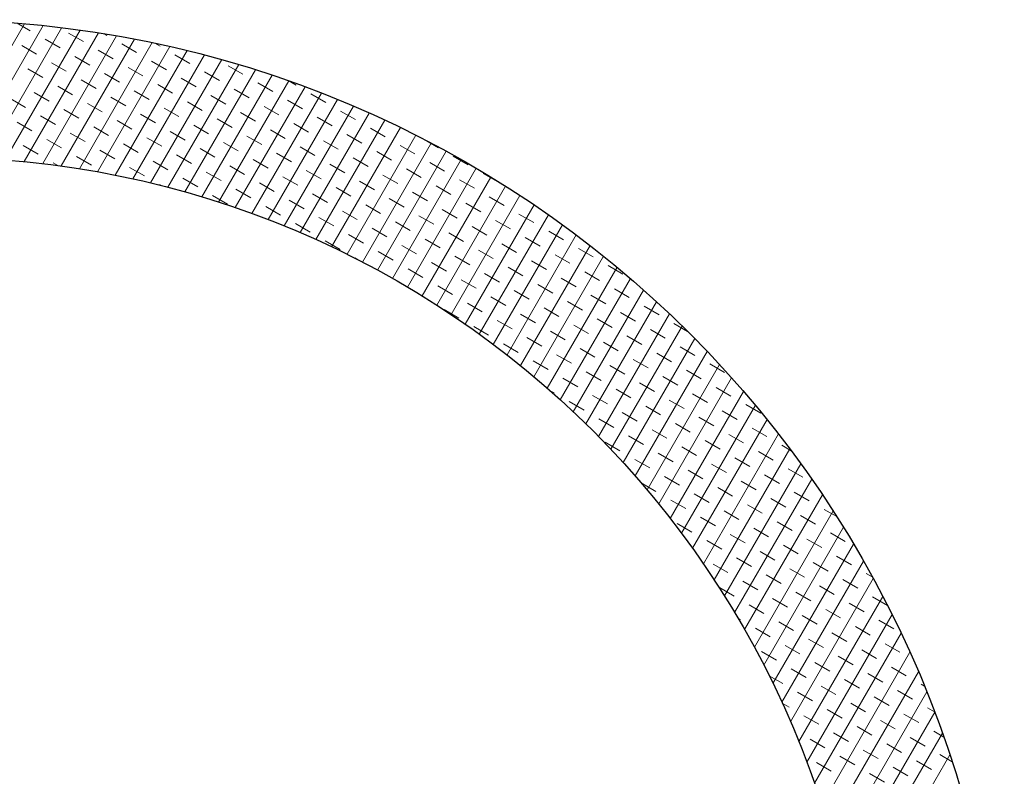
# Model space of a CAD drawing. Extents: x 0 to 17, y 0 to 11.
# Drawn here: x 2.6 to 2.7, y 4.5 to 4.6 of the extents above; entities that cross this region are included whole.
import ezdxf

# ---------------------------------------------------------------- set-up
doc = ezdxf.new("R2010")
doc.units = 0
doc.header["$MEASUREMENT"] = 0
doc.layers.add('GEOM', color=7, linetype='Continuous')

msp = doc.modelspace()

# ---------------------------------------------------------------- linework, layer by layer
at = {"layer": 'GEOM', "color": 7, "linetype": 'Continuous', "lineweight": 0}
for p, q in [((2.59134, 4.61641), (2.58981, 4.6173)), ((2.58167, 4.60168), (2.59066, 4.61723)), ((2.58395, 4.60162), (2.59285, 4.61702)), ((2.5862, 4.60151), (2.59502, 4.61677)), ((2.58842, 4.60136), (2.59716, 4.61649)), ((2.59061, 4.60116), (2.59929, 4.61617)), ((2.59754, 4.61514), (2.59581, 4.61614)), ((2.59279, 4.60092), (2.6014, 4.61582)), ((2.59481, 4.61441), (2.59307, 4.61541)), ((2.59494, 4.60065), (2.60349, 4.61544)), ((2.59706, 4.60033), (2.60556, 4.61502)), ((2.60027, 4.61587), (2.59992, 4.61607)), ((2.59207, 4.61368), (2.59034, 4.61468)), ((2.59917, 4.59997), (2.60761, 4.61457)), ((2.601, 4.61314), (2.59927, 4.61414)), ((2.60125, 4.59957), (2.60964, 4.61409)), ((2.60373, 4.61387), (2.602, 4.61487)), ((2.60646, 4.6146), (2.60584, 4.61496)), ((2.59827, 4.61241), (2.59654, 4.61341)), ((2.60331, 4.59914), (2.61165, 4.61358)), ((2.60535, 4.59867), (2.61365, 4.61304)), ((2.6072, 4.61187), (2.60547, 4.61287)), ((2.60993, 4.6126), (2.6082, 4.6136)), ((2.5928, 4.61095), (2.59107, 4.61195)), ((2.59554, 4.61168), (2.5938, 4.61268)), ((2.60446, 4.61114), (2.60273, 4.61214)), ((2.60736, 4.59817), (2.61563, 4.61247)), ((2.60936, 4.59762), (2.61759, 4.61186)), ((2.61339, 4.6106), (2.61166, 4.6116)), ((2.61613, 4.61133), (2.61439, 4.61233)), ((2.599, 4.60968), (2.59727, 4.61068)), ((2.60173, 4.61041), (2.6, 4.61141)), ((2.61066, 4.60987), (2.60893, 4.61087)), ((2.61134, 4.59705), (2.61953, 4.61123)), ((2.61329, 4.59644), (2.62146, 4.61057)), ((2.62232, 4.61006), (2.6214, 4.61059)), ((2.59627, 4.60894), (2.59454, 4.60995)), ((2.6052, 4.6084), (2.60346, 4.6094)), ((2.60793, 4.60914), (2.60619, 4.61014)), ((2.61685, 4.6086), (2.61512, 4.6096)), ((2.61523, 4.59579), (2.62337, 4.60987)), ((2.61959, 4.60933), (2.61786, 4.61033)), ((2.5908, 4.60748), (2.58907, 4.60848)), ((2.59353, 4.60821), (2.5918, 4.60922)), ((2.60246, 4.60767), (2.60073, 4.60868)), ((2.61139, 4.60713), (2.60966, 4.60813)), ((2.61412, 4.60786), (2.61239, 4.60886)), ((2.61715, 4.59511), (2.62526, 4.60915)), ((2.61905, 4.5944), (2.62714, 4.6084)), ((2.62305, 4.60732), (2.62132, 4.60832)), ((2.62578, 4.60806), (2.62405, 4.60906)), ((2.597, 4.60621), (2.59526, 4.60721)), ((2.59973, 4.60694), (2.598, 4.60794)), ((2.60866, 4.6064), (2.60693, 4.6074)), ((2.62032, 4.60659), (2.61859, 4.60759)), ((2.62093, 4.59366), (2.629, 4.60763)), ((2.62925, 4.60605), (2.62751, 4.60705)), ((2.59427, 4.60548), (2.59253, 4.60648)), ((2.60319, 4.60494), (2.60146, 4.60594)), ((2.60592, 4.60567), (2.60419, 4.60667)), ((2.61485, 4.60513), (2.61312, 4.60613)), ((2.61759, 4.60586), (2.61585, 4.60686)), ((2.62279, 4.59288), (2.63085, 4.60682)), ((2.62463, 4.59207), (2.63267, 4.60599)), ((2.62651, 4.60532), (2.62478, 4.60632)), ((2.59153, 4.60475), (2.5898, 4.60575)), ((2.60046, 4.60421), (2.59873, 4.60521)), ((2.60939, 4.60367), (2.60766, 4.60467)), ((2.61212, 4.6044), (2.61039, 4.6054)), ((2.62105, 4.60386), (2.61932, 4.60486)), ((2.62378, 4.60459), (2.62205, 4.60559)), ((2.62645, 4.59123), (2.63448, 4.60512)), ((2.63271, 4.60405), (2.63098, 4.60505)), ((2.59499, 4.60275), (2.59326, 4.60375)), ((2.59773, 4.60348), (2.596, 4.60448)), ((2.60666, 4.60294), (2.60493, 4.60394)), ((2.61832, 4.60313), (2.61658, 4.60413)), ((2.62724, 4.60259), (2.62551, 4.60359)), ((2.62998, 4.60332), (2.62825, 4.60432)), ((2.62826, 4.59036), (2.63628, 4.60423)), ((2.63891, 4.60278), (2.63724, 4.60374)), ((2.59226, 4.60202), (2.59053, 4.60302)), ((2.60119, 4.60148), (2.59946, 4.60248)), ((2.60392, 4.60221), (2.60219, 4.60321)), ((2.61285, 4.60167), (2.61112, 4.60267)), ((2.61558, 4.6024), (2.61385, 4.6034)), ((2.62451, 4.60186), (2.62278, 4.60286)), ((2.63005, 4.58945), (2.63806, 4.60331)), ((2.63617, 4.60205), (2.63444, 4.60305)), ((2.59846, 4.60075), (2.59673, 4.60175)), ((2.61012, 4.60094), (2.60839, 4.60194)), ((2.61905, 4.6004), (2.61732, 4.6014)), ((2.62178, 4.60113), (2.62005, 4.60213)), ((2.63071, 4.60059), (2.62897, 4.60159)), ((2.63344, 4.60132), (2.63171, 4.60232)), ((2.63181, 4.58851), (2.63982, 4.60237)), ((2.63356, 4.58754), (2.64157, 4.60139)), ((2.64237, 4.60078), (2.64064, 4.60178)), ((2.59454, 4.6007), (2.594, 4.60102)), ((2.60466, 4.59948), (2.60292, 4.60048)), ((2.60739, 4.60021), (2.60565, 4.60121)), ((2.61631, 4.59967), (2.61458, 4.60067)), ((2.62524, 4.59913), (2.62351, 4.60013)), ((2.62798, 4.59986), (2.62624, 4.60086)), ((2.6369, 4.59932), (2.63517, 4.60032)), ((2.63529, 4.58654), (2.6433, 4.60039)), ((2.63963, 4.60005), (2.6379, 4.60105)), ((2.61085, 4.59821), (2.60912, 4.59921)), ((2.61358, 4.59894), (2.61185, 4.59994)), ((2.62251, 4.5984), (2.62078, 4.5994)), ((2.63417, 4.59859), (2.63244, 4.59959)), ((2.63701, 4.58551), (2.64502, 4.59936)), ((2.6431, 4.59805), (2.64137, 4.59905)), ((2.64583, 4.59878), (2.6441, 4.59978)), ((2.60657, 4.59837), (2.60639, 4.59848)), ((2.61705, 4.59693), (2.61531, 4.59793)), ((2.61978, 4.59767), (2.61805, 4.59867)), ((2.6287, 4.59713), (2.62697, 4.59813)), ((2.63144, 4.59786), (2.62971, 4.59886)), ((2.64037, 4.59731), (2.63864, 4.59832)), ((2.6387, 4.58444), (2.64672, 4.59831)), ((2.61431, 4.5962), (2.61258, 4.59721)), ((2.62324, 4.59566), (2.62151, 4.59666)), ((2.62597, 4.59639), (2.62424, 4.59739)), ((2.6349, 4.59585), (2.63317, 4.59685)), ((2.63763, 4.59659), (2.6359, 4.59759)), ((2.64038, 4.58335), (2.6484, 4.59722)), ((2.64656, 4.59604), (2.64483, 4.59705)), ((2.62051, 4.59493), (2.61878, 4.59593)), ((2.63217, 4.59512), (2.63044, 4.59612)), ((2.6411, 4.59458), (2.63936, 4.59558)), ((2.64204, 4.58222), (2.65007, 4.59611)), ((2.64383, 4.59531), (2.6421, 4.59631)), ((2.6267, 4.59366), (2.62497, 4.59466)), ((2.62944, 4.59439), (2.62771, 4.59539)), ((2.63837, 4.59385), (2.63663, 4.59485)), ((2.64367, 4.58106), (2.65172, 4.59497)), ((2.65002, 4.59404), (2.64829, 4.59504)), ((2.62397, 4.59293), (2.62224, 4.59393)), ((2.6329, 4.59239), (2.63117, 4.59339)), ((2.63563, 4.59312), (2.6339, 4.59412)), ((2.64456, 4.59258), (2.64283, 4.59358)), ((2.64529, 4.57986), (2.65335, 4.5938)), ((2.64729, 4.59331), (2.64556, 4.59431)), ((2.63017, 4.59166), (2.62843, 4.59266)), ((2.63909, 4.59112), (2.63736, 4.59212)), ((2.64183, 4.59185), (2.6401, 4.59285)), ((2.6469, 4.57864), (2.65497, 4.59261)), ((2.65076, 4.59131), (2.64902, 4.59231)), ((2.65349, 4.59204), (2.65176, 4.59304)), ((2.62744, 4.59093), (2.6257, 4.59193)), ((2.63636, 4.59039), (2.63463, 4.59139)), ((2.64802, 4.59058), (2.64629, 4.59158)), ((2.64848, 4.57738), (2.65657, 4.59138)), ((2.65695, 4.59004), (2.65522, 4.59104)), ((2.62957, 4.58969), (2.62917, 4.58993)), ((2.63363, 4.58966), (2.6319, 4.59066)), ((2.64256, 4.58912), (2.64083, 4.59012)), ((2.64529, 4.58985), (2.64356, 4.59085)), ((2.65004, 4.57609), (2.65816, 4.59013)), ((2.65422, 4.58931), (2.65249, 4.59031)), ((2.63709, 4.58766), (2.63536, 4.58866)), ((2.63983, 4.58839), (2.63809, 4.58939)), ((2.64875, 4.58785), (2.64702, 4.58885)), ((2.65149, 4.58858), (2.64975, 4.58958)), ((2.65159, 4.57476), (2.65973, 4.58884)), ((2.66041, 4.58804), (2.65868, 4.58904)), ((2.64602, 4.58712), (2.64429, 4.58812)), ((2.65311, 4.5734), (2.66128, 4.58753)), ((2.65495, 4.58658), (2.65322, 4.58758)), ((2.65768, 4.58731), (2.65595, 4.58831)), ((2.64056, 4.58566), (2.63882, 4.58666)), ((2.64329, 4.58639), (2.64156, 4.58739)), ((2.65222, 4.58584), (2.65049, 4.58685)), ((2.64675, 4.58438), (2.64502, 4.58538)), ((2.64948, 4.58512), (2.64775, 4.58612)), ((2.65462, 4.57201), (2.66281, 4.58619)), ((2.65841, 4.58457), (2.65668, 4.58558)), ((2.66115, 4.5853), (2.65941, 4.58631)), ((2.64402, 4.58365), (2.64229, 4.58465)), ((2.65295, 4.58311), (2.65121, 4.58411)), ((2.65568, 4.58384), (2.65395, 4.58484)), ((2.6561, 4.57058), (2.66433, 4.58482)), ((2.66461, 4.5833), (2.66288, 4.5843)), ((2.64129, 4.58292), (2.63956, 4.58392)), ((2.65022, 4.58238), (2.64848, 4.58338)), ((2.65757, 4.56912), (2.66583, 4.58342)), ((2.66187, 4.58257), (2.66014, 4.58357)), ((2.64475, 4.58092), (2.64302, 4.58192)), ((2.64748, 4.58165), (2.64575, 4.58265)), ((2.65641, 4.58111), (2.65468, 4.58211)), ((2.65914, 4.58184), (2.65741, 4.58284)), ((2.65901, 4.56763), (2.66732, 4.58199)), ((2.66795, 4.58137), (2.66634, 4.5823)), ((2.65094, 4.57965), (2.64921, 4.58065)), ((2.65368, 4.58038), (2.65195, 4.58138)), ((2.66261, 4.57984), (2.66088, 4.58084)), ((2.66534, 4.58057), (2.66361, 4.58157)), ((2.64821, 4.57892), (2.64648, 4.57992)), ((2.65987, 4.57911), (2.65814, 4.58011)), ((2.66044, 4.56609), (2.66878, 4.58053)), ((2.6688, 4.57857), (2.66707, 4.57957)), ((2.65441, 4.57765), (2.65268, 4.57865)), ((2.65714, 4.57838), (2.65541, 4.57938)), ((2.66184, 4.56452), (2.67023, 4.57904)), ((2.66607, 4.57784), (2.66434, 4.57884)), ((2.65168, 4.57692), (2.64995, 4.57792)), ((2.66061, 4.57638), (2.65887, 4.57738)), ((2.66334, 4.57711), (2.6616, 4.57811)), ((2.66322, 4.56291), (2.67166, 4.57752)), ((2.67226, 4.57657), (2.67053, 4.57757)), ((2.65787, 4.57565), (2.65614, 4.57665)), ((2.6668, 4.57511), (2.66507, 4.57611)), ((2.66953, 4.57584), (2.6678, 4.57684)), ((2.65514, 4.57492), (2.65341, 4.57592)), ((2.66407, 4.57437), (2.66234, 4.57538)), ((2.66458, 4.56127), (2.67307, 4.57597)), ((2.673, 4.57383), (2.67126, 4.57484)), ((2.65241, 4.57419), (2.65193, 4.57446)), ((2.6586, 4.57291), (2.65687, 4.57391)), ((2.66133, 4.57364), (2.6596, 4.57465)), ((2.66591, 4.55958), (2.67447, 4.57438)), ((2.67026, 4.5731), (2.66853, 4.57411)), ((2.65587, 4.57218), (2.65414, 4.57318)), ((2.6648, 4.57164), (2.66307, 4.57264)), ((2.66753, 4.57237), (2.6658, 4.57337)), ((2.66723, 4.55786), (2.67584, 4.57276)), ((2.67646, 4.57183), (2.67473, 4.57283)), ((2.66207, 4.57091), (2.66033, 4.57191)), ((2.67373, 4.5711), (2.67199, 4.5721)), ((2.65933, 4.57018), (2.6576, 4.57118)), ((2.66826, 4.56964), (2.66653, 4.57064)), ((2.66852, 4.55609), (2.6772, 4.57111)), ((2.67099, 4.57037), (2.66926, 4.57137)), ((2.6628, 4.56818), (2.66106, 4.56918)), ((2.66553, 4.56891), (2.6638, 4.56991)), ((2.66978, 4.55429), (2.67853, 4.56942)), ((2.67446, 4.56837), (2.67273, 4.56937)), ((2.67719, 4.5691), (2.67546, 4.5701)), ((2.66006, 4.56745), (2.65833, 4.56845)), ((2.67172, 4.56764), (2.66999, 4.56864)), ((2.68003, 4.56746), (2.67892, 4.5681)), ((2.66626, 4.56618), (2.66453, 4.56718)), ((2.66899, 4.56691), (2.66726, 4.56791)), ((2.67102, 4.55243), (2.67985, 4.5677)), ((2.67792, 4.56637), (2.67619, 4.56737)), ((2.66353, 4.56545), (2.6618, 4.56645)), ((2.67246, 4.56491), (2.67072, 4.56591)), ((2.67224, 4.55054), (2.68114, 4.56594)), ((2.67519, 4.56564), (2.67345, 4.56664)), ((2.66972, 4.56418), (2.66799, 4.56518)), ((2.67865, 4.56364), (2.67692, 4.56464)), ((2.68138, 4.56437), (2.67965, 4.56537)), ((2.66426, 4.56272), (2.66255, 4.5637)), ((2.66699, 4.56344), (2.66526, 4.56445)), ((2.67342, 4.5486), (2.68241, 4.56415)), ((2.67592, 4.5629), (2.67419, 4.56391)), ((2.67045, 4.56144), (2.66872, 4.56244)), ((2.67318, 4.56217), (2.67145, 4.56318)), ((2.67458, 4.54661), (2.68367, 4.56232)), ((2.68211, 4.56163), (2.68038, 4.56264)), ((2.66772, 4.56071), (2.66599, 4.56171)), ((2.67665, 4.56017), (2.67492, 4.56117)), ((2.67938, 4.5609), (2.67765, 4.5619)), ((2.67392, 4.55944), (2.67219, 4.56044)), ((2.67572, 4.54457), (2.6849, 4.56045)), ((2.68533, 4.55978), (2.68384, 4.56063)), ((2.66845, 4.55798), (2.66672, 4.55898)), ((2.67118, 4.55871), (2.66945, 4.55971)), ((2.68011, 4.55817), (2.67838, 4.55917)), ((2.68285, 4.5589), (2.68111, 4.5599)), ((2.67465, 4.55671), (2.67291, 4.55771)), ((2.67738, 4.55744), (2.67565, 4.55844)), ((2.67682, 4.54248), (2.6861, 4.55854)), ((2.68631, 4.5569), (2.68458, 4.5579)), ((2.67192, 4.55598), (2.67018, 4.55698)), ((2.67789, 4.54033), (2.68729, 4.55659)), ((2.68357, 4.55617), (2.68184, 4.55717)), ((2.67811, 4.55471), (2.67638, 4.55571)), ((2.68084, 4.55544), (2.67911, 4.55644)), ((2.66918, 4.55525), (2.66907, 4.55531)), ((2.67264, 4.55325), (2.67091, 4.55425)), ((2.67538, 4.55398), (2.67365, 4.55498)), ((2.67893, 4.53814), (2.68844, 4.5546)), ((2.68431, 4.55344), (2.68257, 4.55444)), ((2.68704, 4.55417), (2.68531, 4.55517)), ((2.68157, 4.55271), (2.67984, 4.55371)), ((2.68947, 4.55276), (2.68877, 4.55317)), ((2.67611, 4.55125), (2.67438, 4.55225)), ((2.67884, 4.55197), (2.67711, 4.55298)), ((2.67993, 4.53588), (2.68958, 4.55257)), ((2.68777, 4.55143), (2.68604, 4.55244)), ((2.67338, 4.55051), (2.67165, 4.55151)), ((2.6823, 4.54997), (2.68057, 4.55097)), ((2.68504, 4.5507), (2.6833, 4.55171)), ((2.67957, 4.54924), (2.67784, 4.55024)), ((2.6809, 4.53356), (2.69069, 4.55049)), ((2.6885, 4.5487), (2.68677, 4.5497)), ((2.69123, 4.54943), (2.6895, 4.55043)), ((2.67684, 4.54851), (2.67511, 4.54951)), ((2.68577, 4.54797), (2.68404, 4.54897)), ((2.67411, 4.54778), (2.6738, 4.54796)), ((2.6803, 4.54651), (2.67857, 4.54751)), ((2.68303, 4.54724), (2.6813, 4.54824)), ((2.68183, 4.53117), (2.69177, 4.54836)), ((2.69196, 4.5467), (2.69023, 4.5477)), ((2.67757, 4.54578), (2.67584, 4.54678)), ((2.68273, 4.52872), (2.69282, 4.54619)), ((2.6865, 4.54524), (2.68477, 4.54624)), ((2.68923, 4.54597), (2.6875, 4.54697)), ((2.68377, 4.54451), (2.68203, 4.54551)), ((2.6783, 4.54305), (2.67657, 4.54405)), ((2.68103, 4.54378), (2.6793, 4.54478)), ((2.68358, 4.52619), (2.69385, 4.54397)), ((2.68996, 4.54324), (2.68823, 4.54424)), ((2.69269, 4.54397), (2.69096, 4.54497)), ((2.6845, 4.54178), (2.68276, 4.54278)), ((2.68723, 4.54251), (2.6855, 4.54351)), ((2.68176, 4.54105), (2.68003, 4.54205)), ((2.68438, 4.52359), (2.69485, 4.5417)), ((2.69342, 4.54124), (2.69169, 4.54224)), ((2.67903, 4.54032), (2.67745, 4.54123)), ((2.68796, 4.53978), (2.68623, 4.54078)), ((2.69069, 4.5405), (2.68896, 4.54151)), ((2.68249, 4.53831), (2.68076, 4.53931)), ((2.68523, 4.53904), (2.6835, 4.54004)), ((2.68514, 4.5209), (2.69581, 4.53937)), ((2.69416, 4.5385), (2.69242, 4.5395)), ((2.69555, 4.54001), (2.69515, 4.54024)), ((2.69142, 4.53777), (2.68969, 4.53877)), ((2.67976, 4.53758), (2.67897, 4.53804)), ((2.68596, 4.53631), (2.68422, 4.53731)), ((2.68584, 4.51813), (2.69674, 4.53698)), ((2.68869, 4.53704), (2.68696, 4.53804)), ((2.69673, 4.53702), (2.69589, 4.5375)), ((2.68323, 4.53558), (2.68149, 4.53658)), ((2.69215, 4.53504), (2.69042, 4.53604)), ((2.69488, 4.53577), (2.69315, 4.53677)), ((2.68049, 4.53485), (2.68033, 4.53494)), ((2.68942, 4.53431), (2.68769, 4.53531)), ((2.6978, 4.53409), (2.69662, 4.53477)), ((2.68395, 4.53285), (2.68222, 4.53385)), ((2.68669, 4.53358), (2.68496, 4.53458)), ((2.68649, 4.51525), (2.69764, 4.53454)), ((2.69562, 4.53304), (2.69389, 4.53404)), ((2.69015, 4.53158), (2.68842, 4.53258)), ((2.69288, 4.53231), (2.69115, 4.53331)), ((2.68742, 4.53085), (2.68569, 4.53185)), ((2.68708, 4.51227), (2.6985, 4.53203)), ((2.69635, 4.53031), (2.69461, 4.53131)), ((2.69877, 4.53122), (2.69735, 4.53204)), ((2.68469, 4.53012), (2.68296, 4.53112)), ((2.69362, 4.52958), (2.69188, 4.53058)), ((2.69088, 4.52885), (2.68915, 4.52985))]:
    msp.add_line(p, q, dxfattribs=at)
at = {"layer": 'GEOM', "color": 7, "linetype": 'Continuous'}
for radius in [0.125, 0.109]:
    msp.add_circle((2.57985, 4.49269), radius, dxfattribs=at)

doc.saveas('drawing.dxf')
